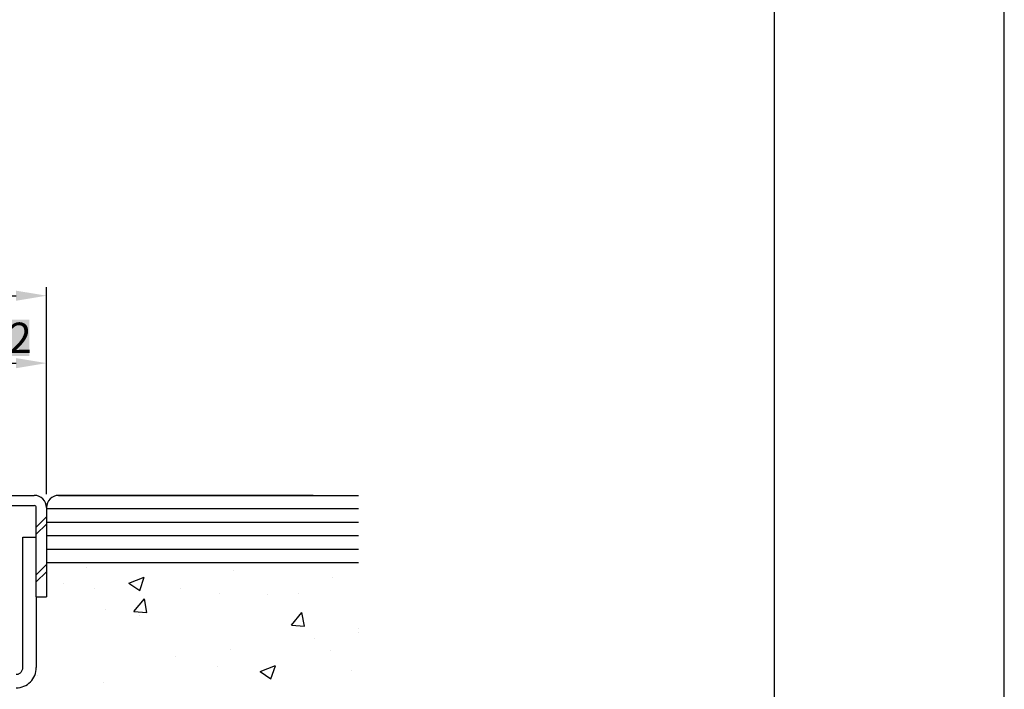
# Model space of a CAD drawing. Extents: x 740 to 1544, y -1433 to -857.
# Drawn here: x 1398 to 1544, y -1338 to -1239 of the extents above; entities that cross this region are included whole.
import ezdxf

# ---------------------------------------------------------------- set-up
doc = ezdxf.new("R2010")
doc.units = 0
doc.linetypes.add('DASHEDX2', pattern=[38.1, 25.4, -12.7])
doc.layers.get('DEFPOINTS').update_dxf_attribs({"linetype": 'CONTINUOUS'})
for name, color, linetype in [('HASEN', 3, 'DASHEDX2'), ('PT', 4, 'CONTINUOUS'), ('SAISEN', 1, 'CONTINUOUS'), ('SAKUZU1', 7, 'CONTINUOUS'), ('SAKUZU2', 1, 'CONTINUOUS'), ('SUNPOUSEN', 6, 'CONTINUOUS'), ('図面枠', 7, 'CONTINUOUS')]:
    doc.layers.add(name, color=color, linetype=linetype)
doc.styles.get("Standard").update_dxf_attribs({"font": 'txt.shx', "bigfont": 'KELF1-K.shx'})
doc.dimstyles.get("Standard").update_dxf_attribs({"dimtxt": 2.5, "dimasz": 2.5, "dimexe": 1.25, "dimexo": 0.625, "dimtad": 1, "dimcen": 2.5, "dimazin": 3, "dimtfac": 1, "dimtmove": 0, "dimatfit": 3})

# ---------------------------------------------------------------- blocks, each defined once
blk = doc.blocks.new('*X2326')
at = {"layer": 'SAISEN', "color": 7, "linetype": 'CONTINUOUS'}
for p, q in [((1406, -1319.63), (1406, -1319.63)), ((1406, -1319.63), (1406, -1319.63)), ((1407.9, -1320.35), (1407.9, -1320.35)), ((1419.71, -1319.63), (1419.71, -1319.63)), ((1437.77, -1319.64), (1437.77, -1319.64)), ((1437.85, -1319.63), (1437.85, -1319.63)), ((1437.85, -1319.63), (1437.85, -1319.63)), ((1447.13, -1319.63), (1447.13, -1319.63)), ((1447.13, -1319.63), (1447.13, -1319.63)), ((1414.13, -1322.63), (1416.41, -1321.75)), ((1415.75, -1323.72), (1416.41, -1321.76)), ((1429.63, -1320.71), (1429.63, -1320.71)), ((1444.29, -1321.8), (1444.29, -1321.8)), ((1404.46, -1322.62), (1404.46, -1322.62)), ((1414.13, -1322.63), (1415.75, -1323.72)), ((1409.09, -1323.42), (1409.09, -1323.42)), ((1421.82, -1323.36), (1421.82, -1323.36)), ((1427.6, -1324.09), (1427.6, -1324.09)), ((1434.65, -1324.24), (1434.65, -1324.24)), ((1439.17, -1324.09), (1439.17, -1324.09)), ((1414.85, -1326.81), (1416.42, -1324.95)), ((1416.79, -1326.98), (1416.42, -1324.95)), ((1410.71, -1326.53), (1410.71, -1326.53)), ((1414.85, -1326.81), (1416.8, -1326.98)), ((1415.69, -1327.49), (1415.69, -1327.49)), ((1438.17, -1328.85), (1439.74, -1326.99)), ((1440.11, -1329.02), (1439.74, -1326.99)), ((1438.17, -1328.85), (1440.11, -1329.02)), ((1448.11, -1329.39), (1448.11, -1329.39)), ((1448.11, -1329.39), (1448.11, -1329.39)), ((1448.11, -1329.98), (1448.11, -1329.98)), ((1441.53, -1330.84), (1441.53, -1330.84)), ((1429.21, -1332.46), (1429.21, -1332.46)), ((1443.9, -1332.63), (1443.9, -1332.63)), ((1421.07, -1333.54), (1421.07, -1333.54)), ((1427.2, -1334.92), (1427.2, -1334.92)), ((1433.54, -1335.72), (1435.81, -1334.84)), ((1435.15, -1336.81), (1435.81, -1334.85)), ((1400.54, -1336.24), (1400.54, -1336.24)), ((1433.54, -1335.72), (1435.15, -1336.81)), ((1447.06, -1335.61), (1447.06, -1335.61)), ((1410.32, -1337.35), (1410.32, -1337.35))]:
    blk.add_line(p, q, dxfattribs=at)
blk = doc.blocks.new('*X2374')
at = {"layer": 'SUNPOUSEN', "color": 18}
blk.add_solid([(1392.47, -1283.59), (1399.37, -1283.59), (1392.47, -1288.99), (1399.37, -1288.99)], dxfattribs=at)
at = {"layer": 'SUNPOUSEN', "color": 7, "linetype": 'CONTINUOUS'}
blk.add_text('12', height=4.5, dxfattribs=at).set_placement((1392.92, -1288.54))
blk = doc.blocks.new('*D2272')
at = {"layer": 'DEFPOINTS', "color": 0}
for p in [(1401.92, -1290.04), (1389.92, -1311.43), (1401.92, -1311.43)]:
    blk.add_point(p, dxfattribs=at)
at = {"layer": 'SUNPOUSEN', "color": 7}
for p, q in [((1389.92, -1309.43), (1389.92, -1288.79)), ((1401.92, -1309.43), (1401.92, -1288.79)), ((1394.42, -1290.04), (1397.42, -1290.04))]:
    blk.add_line(p, q, dxfattribs=at)
for points in [[(1394.42, -1289.29), (1394.42, -1290.79), (1389.92, -1290.04)], [(1397.42, -1290.79), (1397.42, -1289.29), (1401.92, -1290.04)]]:
    blk.add_solid(points, dxfattribs=at)
blk.add_blockref('*X2374', (0, 0), dxfattribs=at)
blk = doc.blocks.new('*X2375')
at = {"layer": 'SUNPOUSEN', "color": 18}
blk.add_solid([(1374.85, -1273.59), (1388.5, -1273.59), (1374.85, -1279), (1388.5, -1279)], dxfattribs=at)
at = {"layer": 'SUNPOUSEN', "color": 7, "linetype": 'CONTINUOUS'}
blk.add_text('40.5', height=4.5, dxfattribs=at).set_placement((1375.3, -1278.55))
blk = doc.blocks.new('*D2273')
at = {"layer": 'DEFPOINTS', "color": 0}
for p in [(1401.92, -1280.05), (1361.42, -1311.25), (1401.92, -1311.43)]:
    blk.add_point(p, dxfattribs=at)
at = {"layer": 'SUNPOUSEN', "color": 7}
for p, q in [((1361.42, -1309.25), (1361.42, -1278.8)), ((1401.92, -1309.43), (1401.92, -1278.8)), ((1365.92, -1280.05), (1397.42, -1280.05))]:
    blk.add_line(p, q, dxfattribs=at)
for points in [[(1365.92, -1279.3), (1365.92, -1280.8), (1361.42, -1280.05)], [(1397.42, -1280.8), (1397.42, -1279.3), (1401.92, -1280.05)]]:
    blk.add_solid(points, dxfattribs=at)
blk.add_blockref('*X2375', (0, 0), dxfattribs=at)

msp = doc.modelspace()

# ---------------------------------------------------------------- linework, layer by layer
at = {"layer": 'HASEN', "color": 7}
for p, q in [((1398.423, -1335.13), (1398.423, -1315.811)), ((1398.423, -1315.811), (1400.423, -1315.811)), ((1400.423, -1324.63), (1400.423, -1335.13))]:
    msp.add_line(p, q, dxfattribs=at)
for radius in [3, 1]:
    msp.add_arc((1397.423, -1335.13), radius, 270, 0, dxfattribs=at)
at = {"layer": 'PT'}
msp.add_line((1543.697, -1432.525), (1543.697, -856.525), dxfattribs=at)
at = {"layer": 'SAKUZU1', "color": 7}
for p, q in [((1391.723, -1309.63), (1400.123, -1309.63)), ((1403.718, -1309.63), (1448.109, -1309.63)), ((1441.42, -1309.63), (1403.723, -1309.63)), ((1439.42, -1309.63), (1406.134, -1309.63)), ((1391.723, -1311.13), (1400.123, -1311.13)), ((1400.423, -1324.63), (1400.423, -1311.43)), ((1401.923, -1311.43), (1401.923, -1324.63)), ((1448.109, -1311.63), (1401.923, -1311.63)), ((1448.109, -1313.63), (1401.923, -1313.63)), ((1448.109, -1315.63), (1401.923, -1315.63)), ((1448.109, -1317.63), (1401.923, -1317.63)), ((1448.109, -1319.63), (1401.923, -1319.63)), ((1400.423, -1324.63), (1401.923, -1324.63))]:
    msp.add_line(p, q, dxfattribs=at)
for centre, radius, start, end in [((1400.123, -1311.43), 1.8, 0, 90), ((1403.723, -1311.43), 1.8, 90, 180), ((1400.123, -1311.43), 0.3, 0, 90)]:
    msp.add_arc(centre, radius, start, end, dxfattribs=at)
at = {"layer": 'SAKUZU2', "color": 7}
for p, q in [((1401.923, -1312.826), (1400.423, -1314.326)), ((1401.923, -1313.886), (1400.423, -1315.386)), ((1401.923, -1319.875), (1400.423, -1321.375)), ((1401.923, -1320.935), (1400.423, -1322.435))]:
    msp.add_line(p, q, dxfattribs=at)
at = {"layer": '図面枠'}
msp.add_lwpolyline([(749.697, -1422.525), (1509.697, -1422.525), (1509.697, -866.525), (749.697, -866.525)], close=True, dxfattribs=at)

# ---------------------------------------------------------------- block references
at = {"layer": 'SAISEN', "color": 7}
msp.add_blockref('*X2326', (0, 0), dxfattribs=at)

# ---------------------------------------------------------------- dimensions: what is measured, and where the dimension line sits
at = {"layer": 'SUNPOUSEN', "color": 7}
for base, p1, picture, middle in [((1401.923, -1280.05), (1361.42, -1311.248), '*D2273', (1381.671, -1276.297)), ((1401.923, -1290.036), (1389.923, -1311.43), '*D2272', (1395.923, -1286.286))]:
    dim = msp.add_linear_dim(base=base, p1=p1, p2=(1401.923, -1311.43), dimstyle='Standard', dxfattribs=at)
    dim.commit()
    dim.dimension.update_dxf_attribs({"geometry": picture, "text_midpoint": middle})

doc.saveas('drawing.dxf')
